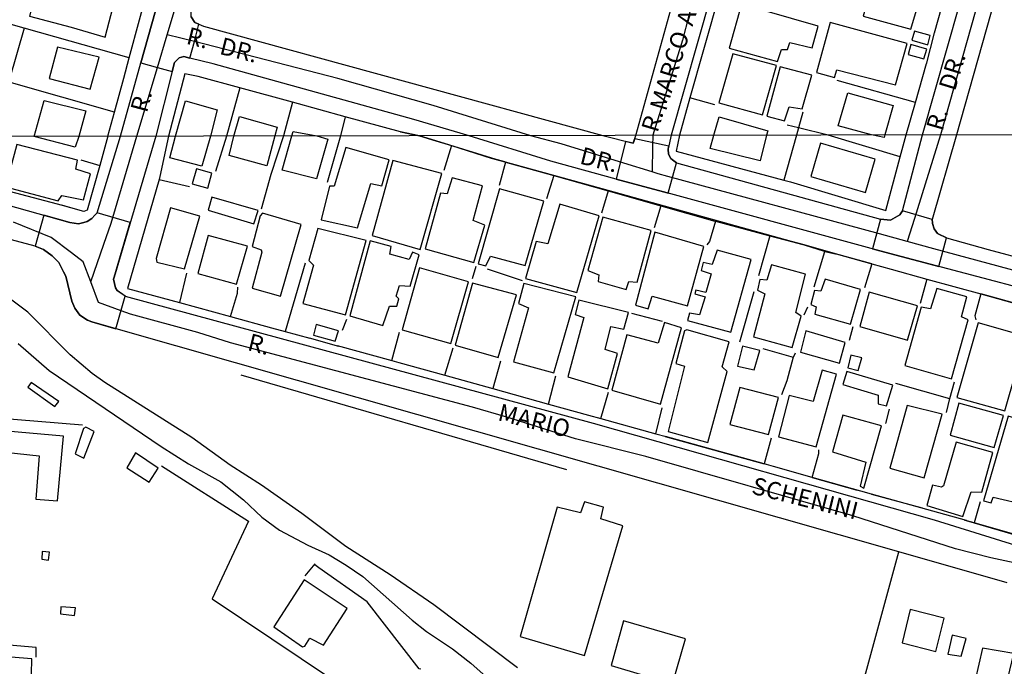
# Model space of a CAD drawing. Units: millimetres. Extents: x 180197 to 181185, y 1680929 to 1682040.
# Drawn here: x 180892 to 181035, y 1681408 to 1681501 of the extents above; entities that cross this region are included whole.
import ezdxf
from ezdxf.enums import TextEntityAlignment as Align

# ---------------------------------------------------------------- set-up
doc = ezdxf.new("R2010")
doc.units = ezdxf.units.MM
for name, color, linetype in [('V-AREA_VERDE', 3, 'Continuous'), ('V-CANAL', 33, 'Continuous'), ('V-CRUZAMENTO', 1, 'Continuous'), ('V-EDIFICACAO', 105, 'Continuous'), ('V-EIXO_DE_LOGRADOURO', 3, 'Continuous'), ('V-LOTE', 1, 'Continuous'), ('V-NOME_DOS_LOGRADOUROS', 7, 'Continuous'), ('V-QUADRA', 6, 'Continuous'), ('V-TESTADA', 6, 'Continuous'), ('X-LIMITE_1000', 7, 'Continuous')]:
    doc.layers.add(name, color=color, linetype=linetype)

msp = doc.modelspace()

# ---------------------------------------------------------------- linework, layer by layer
at = {"layer": 'V-AREA_VERDE'}
for points in [[(181041.47, 1681532.95), (181027.87, 1681484.85), (181024.38, 1681472.6), (181024.38, 1681472.6), (181024.4, 1681472.14), (181024.4, 1681472.14), (181024.4, 1681472.02), (181024.67, 1681471.25), (181025.16, 1681470.61), (181025.16, 1681470.61), (181025.23, 1681470.52), (181026.43, 1681469.97), (181032.47, 1681468.3), (181044.7, 1681464.99)], [(180917.18, 1681501.9), (180917.71, 1681501.06), (180918.32, 1681500.82), (180918.32, 1681500.82), (180918.95, 1681500.57), (180976.72, 1681484.75), (180976.72, 1681484.75), (180981.12, 1681483.63), (180981.14, 1681483.65), (180981.53, 1681484.77), (180987.56, 1681506.49)]]:
    msp.add_lwpolyline(points, dxfattribs=at)
at = {"layer": 'V-CANAL'}
for points in [[(180964.39, 1681407.83), (180952.27, 1681416.92), (180945.95, 1681421.28), (180939.57, 1681425.36), (180933.22, 1681430.12), (180927.37, 1681434.2), (180922.85, 1681437.13), (180917.28, 1681441.11), (180904.71, 1681449.05), (180902.89, 1681450.36), (180899.69, 1681453.06), (180893.55, 1681459.21), (180889.29, 1681462.39), (180881.25, 1681467.03), (180872.73, 1681471.26), (180868.72, 1681472.98), (180865.23, 1681473.95), (180848.23, 1681477.03), (180843.25, 1681478.15), (180838.59, 1681479.75), (180835.65, 1681481.17)], [(180892.17, 1681454.68), (180896.67, 1681450.78), (180912.83, 1681439.8), (180916.82, 1681437.31), (180921.48, 1681434.68), (180924.75, 1681432.09), (180927.41, 1681429.59), (180929.98, 1681427.71), (180934.08, 1681425.55), (180937.15, 1681424.14), (180939.63, 1681422.67), (180942.03, 1681421.01), (180949.17, 1681414.72), (180951.24, 1681413.08), (180954.97, 1681410.58), (180957.65, 1681408.48), (180965.62, 1681401.4)]]:
    msp.add_lwpolyline(points, dxfattribs=at)
at = {"layer": 'V-CRUZAMENTO'}
for points in [[(180909.92, 1681495.24), (180912.31, 1681494.59), (180912.31, 1681494.59), (180914.46, 1681494.01), (180914.46, 1681494.01), (180914.79, 1681495.28), (180915.46, 1681495.97), (180916.14, 1681496.16), (180917.01, 1681495.95), (180917.01, 1681495.95), (180917.65, 1681498.33), (180917.65, 1681498.33), (180918.32, 1681500.82), (180918.32, 1681500.82), (180917.71, 1681501.06), (180917.18, 1681501.9), (180917.18, 1681502.54), (180917.39, 1681503.32), (180917.39, 1681503.32), (180915.11, 1681503.96), (180915.11, 1681503.96), (180912.54, 1681504.68), (180912.54, 1681504.68), (180909.92, 1681495.24)], [(180987.37, 1681480.78), (180986.82, 1681481.25), (180986.59, 1681481.44), (180986.24, 1681482.06), (180986.18, 1681482.77), (180986.18, 1681482.82), (180986.26308, 1681483.20772), (180981.35241, 1681484.26001), (180981.14, 1681483.65), (180981.12, 1681483.63), (180980.03622, 1681483.90587), (180978.65, 1681478.46), (180985.51, 1681476.6), (180986.18569, 1681476.4166)], [(180908.37548, 1681472.17565), (180903.6, 1681473.59), (180903.27, 1681473.23), (180902.82, 1681472.75), (180902.15, 1681472.34), (180901.65, 1681472.2), (180900.87, 1681471.99), (180899.65, 1681472.16), (180895.86393, 1681473.22552), (180894.61, 1681468.77), (180895.82, 1681468.26), (180897.07, 1681467.37), (180898.03, 1681466.39), (180898.73, 1681465.03), (180899.04, 1681464.44), (180899.92, 1681460.8), (180900.34, 1681459.8), (180901.08, 1681458.79), (180902.18, 1681458.05), (180902.82, 1681457.82), (180906.30232, 1681456.82646), (180907.64913, 1681461.54696), (180906.5, 1681462.33), (180906.26, 1681462.72), (180905.95, 1681463.97), (180906.04, 1681464.29)], [(181026.43, 1681469.97), (181025.23, 1681470.52), (181025.16, 1681470.61), (181024.67, 1681471.25), (181024.4, 1681472.02), (181024.4, 1681472.14), (181024.3789, 1681472.62525), (181020.08, 1681473.85), (181019.7, 1681473.29), (181019.69, 1681473.27), (181018.35, 1681472.54), (181017.39, 1681472.61), (181016.92, 1681472.65), (181015.76339, 1681468.38865), (181016.09, 1681468.3), (181019.9, 1681467.27), (181024.07, 1681466.17), (181025.33974, 1681465.8352)]]:
    msp.add_lwpolyline(points, close=True, dxfattribs=at)
at = {"layer": 'V-EDIFICACAO'}
for points in [[(180899.85, 1681500.42), (180904.73, 1681498.95), (180906.14, 1681504.3), (180895.13, 1681507.29), (180893.78, 1681501.98), (180899.85, 1681500.42)], [(181022.81, 1681505.3), (181015.82, 1681507.2), (181014.37, 1681501.98), (181021.27, 1681500.1), (181022.81, 1681505.3)], [(181003.46, 1681497.16), (181003.78, 1681498.2), (181007, 1681497.43), (181007.87, 1681500.54), (181000.15, 1681502.76), (180996.78, 1681503.71), (180994.99, 1681497.39), (181002, 1681495.44), (181002.56, 1681497.17), (181003.46, 1681497.16)], [(181019.05, 1681492.07), (181020.74, 1681498.05), (181009.64, 1681501.07), (181007.63, 1681493.85), (181010.23, 1681493.15), (181010.59, 1681494.25), (181019.05, 1681492.07)], [(181023.76, 1681497.87), (181024.09, 1681499.21), (181021.81, 1681499.82), (181021.45, 1681498.51), (181023.76, 1681497.87)], [(181023.58, 1681497.25), (181021.29, 1681497.88), (181020.91, 1681496.47), (181023.18, 1681495.83), (181023.58, 1681497.25)], [(180903.87, 1681496.09), (180897.87, 1681497.5), (180896.63, 1681492.97), (180902.56, 1681491.43), (180903.87, 1681496.09)], [(181001.85, 1681494.86), (180995.53, 1681496.54), (180993.52, 1681489.46), (180999.85, 1681487.76), (181001.85, 1681494.86)], [(181005.55, 1681488.59), (181006.95, 1681493.45), (181002.37, 1681494.66), (181000.46, 1681487.54), (181003.03, 1681486.87), (181003.69, 1681488.91), (181005.55, 1681488.59)], [(181010.79, 1681486.14), (181012.17, 1681490.93), (181018.73, 1681489.11), (181017.51, 1681484.83), (181017.43, 1681484.44), (181015.62, 1681484.83), (181010.79, 1681486.14)], [(180895.92, 1681489.82), (180901.97, 1681488.32), (180900.95, 1681484.63), (180900.43, 1681483.06), (180894.46, 1681484.62), (180895.92, 1681489.82)], [(180916.38, 1681489.78), (180920.93, 1681488.45), (180919.97, 1681484.66), (180918.74, 1681480.32), (180914.1, 1681481.54), (180914.93, 1681484.66), (180916.38, 1681489.78)], [(180924.16, 1681487.51), (180929.62, 1681485.95), (180929.29, 1681484.68), (180928.15, 1681480.38), (180922.68, 1681481.84), (180923.35, 1681484.67), (180924.16, 1681487.51)], [(180993.55, 1681487.43), (181000.62, 1681485.45), (181000.41, 1681484.8), (180999.5, 1681481.09), (180992.24, 1681482.88), (180992.78, 1681484.79), (180993.55, 1681487.43)], [(180930.36, 1681479.75), (180931.75, 1681484.68), (180931.96, 1681485.35), (180935.36, 1681484.68), (180936.95, 1681484.2), (180935.3, 1681478.49), (180930.36, 1681479.75)], [(180902.65, 1681479.23), (180900.52, 1681479.89), (180900.73, 1681481.2), (180891.99, 1681483.44), (180890.33, 1681477.35), (180897.95, 1681475.31), (180898.5, 1681476.1), (180901.63, 1681475.47), (180902.65, 1681479.23)], [(181016.14, 1681481.32), (181008.24, 1681483.63), (181006.84, 1681478.82), (181014.74, 1681476.53), (181016.14, 1681481.32)], [(180945.85, 1681481.24), (180939.57, 1681483.03), (180937.89, 1681477.45), (180937.22, 1681477.43), (180935.98, 1681472.57), (180941.26, 1681471.42), (180943.2, 1681477.82), (180944.77, 1681477.48)], [(180953.45, 1681479.28), (180946.38, 1681481.14), (180943.35, 1681470.28), (180950.31, 1681468.26), (180953.45, 1681479.28)], [(180920.19, 1681479.29), (180917.98, 1681479.93), (180917.35, 1681477.77), (180919.59, 1681477.16), (180920.19, 1681479.29)], [(180958.09, 1681466.38), (180959.67, 1681471.77), (180957.99, 1681472.45), (180959.32, 1681477.46), (180954.96, 1681478.62), (180954.22, 1681476.34), (180953.24, 1681476.42), (180951.04, 1681468.39), (180958.09, 1681466.38)], [(180968.19, 1681475.26), (180961.77, 1681477.03), (180958.69, 1681466.23), (180959.8, 1681465.94), (180960.47, 1681467.31), (180965.48, 1681465.98), (180968.19, 1681475.26)], [(180926.88, 1681473.9), (180920.2, 1681475.82), (180919.67, 1681473.94), (180926.27, 1681472.01), (180926.88, 1681473.9)], [(180965.55, 1681464.07), (180972.98, 1681462.07), (180976.2, 1681473.16), (180970.51, 1681474.85), (180968.8, 1681469.11), (180967.08, 1681469.44), (180965.55, 1681464.07)], [(180916.22, 1681465.46), (180918.42, 1681473.08), (180914.22, 1681474.31), (180912.14, 1681467), (180912.22, 1681466.44), (180916.22, 1681465.46)], [(180926.02, 1681462.68), (180930.13, 1681461.53), (180933.09, 1681471.91), (180927.53, 1681473.55), (180927.17, 1681473.12), (180925.99, 1681468.72), (180927.29, 1681468.25), (180927.43, 1681467.89), (180926.02, 1681462.68)], [(180980.12, 1681462.49), (180980.52, 1681463.66), (180981.72, 1681463.57), (180983.73, 1681471), (180976.72, 1681472.93), (180974.55, 1681465.24), (180976.17, 1681464.64), (180976.08, 1681463.67), (180980.12, 1681462.49)], [(180933.36, 1681460.49), (180939.49, 1681458.85), (180942.51, 1681469.56), (180935.5, 1681471.31), (180934.22, 1681466.68), (180934.88, 1681466), (180933.36, 1681460.49)], [(180988.99, 1681460.13), (180991.35, 1681468.71), (180984.25, 1681470.78), (180981.44, 1681460.22), (180983.27, 1681459.72), (180983.86, 1681461.53), (180988.99, 1681460.13)], [(180925.34, 1681468.74), (180919.67, 1681470.28), (180918.17, 1681464.83), (180923.74, 1681463.25), (180925.34, 1681468.74)], [(180948.89, 1681462.97), (180950.17, 1681467.52), (180949.19, 1681467.87), (180948.71, 1681466.82), (180945.93, 1681467.59), (180946.14, 1681468.71), (180943.09, 1681469.53), (180940.12, 1681458.69), (180944.93, 1681457.28), (180945.9, 1681460.08), (180946.94, 1681460.09), (180947.23, 1681461.14), (180946.82, 1681461.54), (180947.33, 1681463.08), (180948.89, 1681462.97)], [(180991.52, 1681461.45), (180990.72, 1681458.83), (180989.29, 1681459.06), (180989, 1681458.04), (180995.23, 1681456.35), (180998.21, 1681466.81), (180993.28, 1681468.19), (180992.56, 1681466.09), (180991.27, 1681466.39), (180990.98, 1681465.24), (180992.41, 1681464.76), (180991.62, 1681462.07), (180990.19, 1681462.42), (180990.05, 1681461.85), (180991.52, 1681461.45)], [(180957.32, 1681463.6), (180950.21, 1681465.64), (180947.72, 1681456.66), (180954.75, 1681454.67), (180957.32, 1681463.6)], [(180998.51, 1681455.67), (181004.12, 1681454.13), (181005.42, 1681458.63), (181004.64, 1681459.18), (181006.06, 1681464.7), (181001.13, 1681466.07), (181000.48, 1681463.84), (180999.44, 1681463.92), (180999.09, 1681462.39), (181000.19, 1681461.86), (180998.51, 1681455.67)], [(180964.27, 1681461.72), (180957.87, 1681463.43), (180955.37, 1681454.47), (180961.61, 1681452.69), (180964.27, 1681461.72)], [(181007.42, 1681458.91), (181012.57, 1681457.48), (181014.01, 1681462.48), (181008.91, 1681464.01), (181008.29, 1681462.28), (181007.35, 1681462.37), (181006.81, 1681460.32), (181007.59, 1681459.98), (181007.42, 1681458.91)], [(180963.8, 1681452.02), (180969.64, 1681450.43), (180972.82, 1681461.44), (180965.3, 1681463.34), (180964.53, 1681460.46), (180965.99, 1681459.87), (180963.8, 1681452.02)], [(181022.24, 1681460.15), (181015.27, 1681462.1), (181013.92, 1681457.17), (181020.8, 1681455.18), (181022.24, 1681460.15)], [(181027.15, 1681449.6), (181029.58, 1681458.1), (181028.6, 1681458.53), (181029.38, 1681461.45), (181025.07, 1681462.64), (181024.15, 1681459.69), (181022.76, 1681459.96), (181020.43, 1681451.52), (181027.15, 1681449.6)], [(180978.85, 1681453.25), (180977.05, 1681453.84), (180977.9, 1681457.14), (180979.79, 1681456.78), (180980.47, 1681459.16), (180973.27, 1681460.96), (180972.73, 1681458.88), (180973.97, 1681458.46), (180971.68, 1681449.89), (180977.46, 1681448.13), (180978.85, 1681453.25)], [(180985.65, 1681457.72), (180984.75, 1681454.72), (180980.2, 1681455.94), (180978.06, 1681447.94), (180985.07, 1681445.91), (180988.13, 1681456.98), (180985.65, 1681457.72)], [(181037.97, 1681455.7), (181031.03, 1681457.66), (181027.96, 1681446.9), (181034.88, 1681444.94), (181037.97, 1681455.7)], [(180938.49, 1681456.54), (180935.28, 1681457.44), (180934.86, 1681455.91), (180938.04, 1681455.02), (180938.49, 1681456.54)], [(180991.9, 1681440.41), (180994.7, 1681450.65), (180994.01, 1681451.3), (180994.99, 1681454.94), (180988.89, 1681456.67), (180988.56, 1681456.5), (180987.31, 1681451.8), (180988.57, 1681451.41), (180986.2, 1681441.96), (180991.9, 1681440.41)], [(181010.98, 1681451.83), (181011.8, 1681454.82), (181006.1, 1681456.51), (181005.31, 1681453.46), (181010.98, 1681451.83)], [(180999.43, 1681453.67), (180996.92, 1681454.31), (180996.21, 1681451.42), (180998.62, 1681450.87), (180999.43, 1681453.67)], [(181014.2, 1681452.62), (181012.62, 1681453), (181012.18, 1681451.19), (181013.65, 1681450.81), (181014.2, 1681452.62)], [(181010.53, 1681450.27), (181008.47, 1681450.83), (181007.18, 1681446.32), (181003.68, 1681447.16), (181002.15, 1681441.21), (181007.59, 1681439.76), (181010.53, 1681450.27)], [(181017.79, 1681445.68), (181018.66, 1681448.68), (181012.01, 1681450.64), (181011.47, 1681448.77), (181016.55, 1681447.23), (181016.57, 1681445.99), (181017.79, 1681445.68)], [(180898.06, 1681446.33), (180894.03, 1681449.05), (180893.57, 1681448.39), (180897.48, 1681445.61), (180898.06, 1681446.33)], [(181002.14, 1681446.89), (180996.57, 1681448.34), (180995.13, 1681442.99), (181000.7, 1681441.53), (181002.14, 1681446.89)], [(181025.84, 1681444.48), (181020.75, 1681445.75), (181018.26, 1681436.66), (181023.22, 1681435.3), (181025.84, 1681444.48)], [(181034.67, 1681444.31), (181028.25, 1681446.05), (181026.98, 1681441.43), (181033.34, 1681439.67), (181034.67, 1681444.31)], [(181014.49, 1681433.8), (181017.04, 1681442.78), (181011.43, 1681444.35), (181009.97, 1681439.04), (181014.8, 1681437.55), (181013.95, 1681434.08), (181014.49, 1681433.8)], [(181041.35, 1681442.46), (181035.35, 1681444.17), (181031.82, 1681431.95), (181032.92, 1681431.67), (181033.18, 1681432.51), (181038.17, 1681431.32), (181041.35, 1681442.46)], [(180897.86, 1681431.95), (180898.7, 1681441.31), (180890.53, 1681442.03), (180890.26, 1681438.98), (180895.18, 1681438.46), (180894.72, 1681432.22), (180897.86, 1681431.95)], [(180901.66, 1681438.14), (180903.15, 1681441.96), (180901.93, 1681442.58), (180901.61, 1681442.42), (180900.43, 1681438.77), (180901.66, 1681438.14)], [(181028.83, 1681429.68), (181030.03, 1681433.27), (181031.56, 1681433.2), (181033.16, 1681438.96), (181027.83, 1681440.45), (181026.03, 1681434.12), (181025.74, 1681433.93), (181024.42, 1681434.21), (181023.59, 1681431.28), (181028.83, 1681429.68)], [(180911.12, 1681434.63), (180912.42, 1681436.69), (180909.12, 1681438.9), (180907.9, 1681436.72), (180911.12, 1681434.63)], [(180976.84, 1681431.02), (180974.09, 1681431.82), (180973.49, 1681430.2), (180970.12, 1681431.04), (180964.76, 1681412.37), (180974.08, 1681409.62), (180979.61, 1681428.35), (180976.43, 1681429.34), (180976.84, 1681431.02)], [(180896.53, 1681423.37), (180896.69, 1681424.53), (180895.62, 1681424.63), (180895.58, 1681423.55), (180896.53, 1681423.37)], [(180934.36, 1681412.1), (180936.34, 1681411.09), (180939.76, 1681416.38), (180933.52, 1681420.52), (180929.15, 1681413.76), (180933.27, 1681410.86), (180933.61, 1681410.94), (180934.36, 1681412.1)], [(180900.47, 1681416.48), (180898.34, 1681416.66), (180898.27, 1681415.65), (180900.32, 1681415.39), (180900.47, 1681416.48)], [(181024.88, 1681410.16), (181026.12, 1681415.02), (181021.2, 1681416.24), (181020.02, 1681411.44), (181024.88, 1681410.16)], [(180986.79, 1681405.5), (180988.67, 1681412.03), (180979.73, 1681414.63), (180977.96, 1681408.16), (180986.79, 1681405.5)], [(181029.29, 1681412.04), (181027.27, 1681412.53), (181026.65, 1681409.78), (181028.59, 1681409.49), (181029.29, 1681412.04)], [(181036.18, 1681409.87), (181031.63, 1681410.68), (181030.07, 1681403.75), (181034.52, 1681402.86), (181036.18, 1681409.87)], [(180894.11, 1681406.93), (180894.13, 1681409.1), (180885.05, 1681409.86), (180884.83, 1681406.62), (180893.08, 1681405.89), (180893.26, 1681406.77), (180894.11, 1681406.93)]]:
    msp.add_lwpolyline(points, close=True, dxfattribs=at)
at = {"layer": 'V-EIXO_DE_LOGRADOURO'}
for points in [[(180902.66, 1681463.61), (180904.57, 1681469.04), (180905.64, 1681472.09), (180909.33, 1681484.65), (180912.31, 1681494.59), (180913.73, 1681499.32), (180915.06, 1681503.77), (180915.11, 1681503.96), (180920.61, 1681524.35), (180921.92, 1681529.21), (180923.27, 1681534.22), (180931.34, 1681564.12), (180932.25, 1681567.51), (180932.59, 1681568.66), (180933.71, 1681572.46), (180938.67, 1681589.3), (180942.22, 1681602.24), (180943.57, 1681607.17), (180944.77, 1681611.54), (180950.62, 1681632.88), (180952.98, 1681641.47), (180961.38, 1681672.09), (180962.42, 1681675.9)], [(181002.46, 1681549.42), (181001.18, 1681544.93), (180992.16, 1681513.31), (180991.16, 1681509.8), (180990.85, 1681508.71), (180990.08, 1681505.71), (180988.24, 1681498.55), (180983.97, 1681484.78), (180983.94, 1681483.16), (180983.89, 1681479.48)], [(181040.73, 1681538.47), (181039.56, 1681534.32), (181025.56, 1681484.85), (181021.81, 1681472.77), (181020.78, 1681469.43)], [(181051.26, 1681460.78), (181047.59, 1681461.87), (181037.28, 1681464.95), (181024.61, 1681468.39), (181020.78, 1681469.43), (181016.76, 1681470.52), (180986.14, 1681478.84), (180984.74, 1681479.22), (180983.89, 1681479.48), (180979.75, 1681480.77), (180970.72, 1681483.57), (180966.34, 1681484.7), (180952.21, 1681489.11), (180938.38, 1681492.99), (180917.65, 1681498.33), (180913.73, 1681499.32)], [(181036.25, 1681423.01), (181032.85, 1681423.71), (181027.75, 1681425.03), (181012.9, 1681429.77), (180982.96, 1681438.35), (180972.76, 1681440.91), (180962.86, 1681444.07), (180957.87, 1681445.5), (180922.9, 1681454.78), (180918.13, 1681456.28), (180908.41, 1681458.92), (180907.06, 1681459.42), (180903.79, 1681460.61), (180902.66, 1681463.61), (180901.58, 1681466.5), (180899.86, 1681467.81), (180896.93, 1681470.03), (180891.49, 1681472.21)]]:
    msp.add_lwpolyline(points, dxfattribs=at)
at = {"layer": 'V-LOTE'}
for points in [[(180993.74, 1681505.82), (180991.29, 1681497.14)], [(181024.69, 1681499.61), (181026.29, 1681505.27)], [(180909.73, 1681501.46), (180910.31, 1681503.59)], [(180893.02, 1681500.27), (180885.85, 1681502.31)], [(180908.23, 1681495.96), (180909.73, 1681501.46)], [(180893.02, 1681500.27), (180890.9, 1681492.88)], [(180908.23, 1681495.96), (180893.02, 1681500.27)], [(180991.29, 1681497.14), (180989.33, 1681490.19)], [(180907.43, 1681493.05), (180908.23, 1681495.96)], [(181021.95, 1681489.5), (181023.56, 1681495.16)], [(180916.27, 1681493.68), (180913.89, 1681484.65)], [(180918.19, 1681493.27), (180916.27, 1681493.68)], [(180924.25, 1681491.62), (180918.19, 1681493.27)], [(180906.09, 1681488.13), (180890.86, 1681492.48)], [(180906.09, 1681488.13), (180907.43, 1681493.05)], [(181021.95, 1681489.5), (181010.61, 1681492.7)], [(180924.25, 1681491.62), (180922.32, 1681484.67), (180920.69, 1681479.53)], [(180931.85, 1681489.55), (180924.25, 1681491.62)], [(180931.85, 1681489.55), (180930.53, 1681484.68), (180928.72, 1681479.13), (180927.32, 1681474.12)], [(180939.45, 1681487.47), (180931.85, 1681489.55)], [(180989.33, 1681490.19), (180987.81, 1681484.78)], [(180992.95, 1681489.19), (180989.33, 1681490.19)], [(181020.62, 1681484.84), (181021.95, 1681489.5)], [(180905.14, 1681484.64), (180906.09, 1681488.13)], [(181005.65, 1681488.1), (181005.03, 1681485.87)], [(180939.45, 1681487.47), (180938.79, 1681484.7), (180936.86, 1681477.94)], [(180947.45, 1681485.29), (180939.45, 1681487.47)], [(181005.03, 1681485.87), (181003.4, 1681486.26)], [(180952.6, 1681483.98), (180950.22, 1681484.72), (180947.45, 1681485.29)], [(180987.81, 1681484.78), (180987.33, 1681482.5)], [(181005.03, 1681485.87), (181004.73, 1681484.81), (181002.94, 1681478.29)], [(181019.76, 1681481.67), (181009.33, 1681484.82), (181005.03, 1681485.87)], [(181019.76, 1681481.67), (181020.62, 1681484.84)], [(180905.14, 1681484.64), (180903.96, 1681480.4)], [(180913.89, 1681484.65), (180912.67, 1681478.84)], [(180961.3, 1681481.29), (180952.6, 1681483.98)], [(180954.83, 1681483.29), (180953.76, 1681479.67)], [(180987.33, 1681482.5), (181002.94, 1681478.29)], [(180901.23, 1681481.24), (180903.96, 1681480.4)], [(180962.57, 1681480.93), (180961.5, 1681481.23), (180961.3, 1681481.29)], [(180962.66, 1681480.91), (180961.75, 1681477.54)], [(180962.57, 1681480.93), (180962.66, 1681480.91)], [(180969.65, 1681478.97), (180962.66, 1681480.91)], [(181017.65, 1681473.9), (181019.76, 1681481.67)], [(180903.96, 1681480.4), (180902.16, 1681473.97)], [(180912.54, 1681478.41), (180907.97, 1681462.64)], [(180912.67, 1681478.84), (180912.54, 1681478.41)], [(180912.54, 1681478.41), (180916.94, 1681477.37)], [(180969.64, 1681478.95), (180968.6, 1681475.62)], [(180969.65, 1681478.97), (180969.64, 1681478.95)], [(180977.52, 1681476.79), (180969.65, 1681478.97)], [(181002.94, 1681478.29), (181003.88, 1681478.04)], [(181003.88, 1681478.04), (181017.65, 1681473.9)], [(180977.5, 1681476.74), (180976.54, 1681473.55)], [(180977.52, 1681476.79), (180977.5, 1681476.74)], [(181004.05, 1681469.44), (180977.52, 1681476.79)], [(180899.77, 1681474.32), (180898.46, 1681474.68)], [(180901.67, 1681473.79), (180899.77, 1681474.32)], [(180902.16, 1681473.97), (180901.67, 1681473.79)], [(180985.13, 1681474.59), (180984.16, 1681471.39)], [(180993.04, 1681472.37), (180992.18, 1681469.43), (180991.78, 1681468.97)], [(181000.9, 1681470.27), (180999.23, 1681464.48)], [(181005.84, 1681468.94), (181004.05, 1681469.44)], [(181010.41, 1681467.67), (181005.84, 1681468.94)], [(181007.31, 1681462.88), (181008.85, 1681468)], [(181015.65, 1681466.22), (181010.41, 1681467.67)], [(180933.66, 1681466.29), (180930.78, 1681456.45)], [(181015.65, 1681466.22), (181014.57, 1681462.73)], [(181015.65, 1681466.22), (181018.44, 1681465.45)], [(180916.5, 1681464.85), (180915.48, 1681460.6)], [(180957.87, 1681464.07), (180958.4, 1681465.85)], [(180959.99, 1681465.46), (180965.06, 1681463.79)], [(181018.44, 1681465.45), (181023.62, 1681464.01)], [(181023.62, 1681464.01), (181022.62, 1681460.46)], [(181023.62, 1681464.01), (181031.4, 1681461.85)], [(180907.97, 1681462.64), (180915.48, 1681460.6)], [(180922.88, 1681458.59), (180923.89, 1681461.96), (180923.96, 1681462.81)], [(180998.56, 1681462.16), (180996.51, 1681454.89)], [(180915.48, 1681460.6), (180922.88, 1681458.59)], [(181031.4, 1681461.85), (181030.53, 1681458.67), (181030.7, 1681458.09)], [(181046.05, 1681457.78), (181045.97, 1681457.81), (181031.4, 1681461.85)], [(180980.87, 1681459.09), (180985.3, 1681457.93)], [(181005.88, 1681458.82), (181006.38, 1681459.99)], [(180922.88, 1681458.59), (180928.83, 1681456.98)], [(180939.68, 1681458.18), (180939.05, 1681456.57)], [(180928.83, 1681456.98), (180930.78, 1681456.45)], [(180930.78, 1681456.45), (180934.35, 1681455.48)], [(180946.21, 1681452.22), (180947.34, 1681456.33)], [(181012.91, 1681457.09), (181012.35, 1681455.14)], [(180938.33, 1681454.4), (180946.21, 1681452.22)], [(180953.86, 1681450.1), (180955.09, 1681454.06)], [(180999.89, 1681453.96), (181004.29, 1681452.7)], [(180946.21, 1681452.22), (180947.21, 1681451.94)], [(180961.92, 1681452.16), (180960.84, 1681448.17)], [(181004.29, 1681452.7), (181003.35, 1681449.29), (181002.6, 1681447.26)], [(181004.29, 1681452.7), (181004.3, 1681452.7), (181004.61, 1681453.34)], [(180947.21, 1681451.94), (180953.86, 1681450.1)], [(180924.37, 1681450.15), (180971.46, 1681436.5)], [(180953.86, 1681450.1), (180960.84, 1681448.17)], [(180968.86, 1681445.95), (180969.92, 1681450)], [(181026.9, 1681446.75), (181026.92, 1681446.74), (181027.6, 1681449.13)], [(180960.84, 1681448.17), (180968.86, 1681445.95)], [(181019.07, 1681448.96), (181026.9, 1681446.75)], [(180976.46, 1681443.85), (180977.56, 1681447.64)], [(181026.9, 1681446.75), (181026.4, 1681444.72)], [(180968.86, 1681445.95), (180974.68, 1681444.34)], [(180984.38, 1681441.66), (180985.31, 1681445.41)], [(181018.17, 1681445.2), (181017.62, 1681443.14)], [(180885.56, 1681444.25), (180901.45, 1681442.94)], [(180974.68, 1681444.34), (180976.46, 1681443.85)], [(180976.46, 1681443.85), (180984.38, 1681441.66)], [(180984.38, 1681441.66), (180985.89, 1681441.24)], [(180985.77, 1681441.27), (181000.07, 1681437.28)], [(181001.08, 1681440.99), (181000.07, 1681437.28)], [(181007.03, 1681435.34), (181008, 1681438.8), (181007.96, 1681439.35)], [(180912.88, 1681437.01), (180925.5, 1681429.02), (180920.25, 1681417.78), (180945.96, 1681400.54)], [(181001.41, 1681436.91), (181000.07, 1681437.28)], [(181007.03, 1681435.34), (181001.41, 1681436.91)], [(181007.03, 1681435.34), (181013.53, 1681433.52)], [(181015.61, 1681432.94), (181022.92, 1681430.96)], [(181031.3, 1681431.8), (181030.45, 1681428.77)], [(181029.11, 1681429.15), (181030.45, 1681428.76)], [(181030.45, 1681428.77), (181030.45, 1681428.76)], [(181030.45, 1681428.76), (181037.33, 1681426.76), (181037.33, 1681426.78)], [(181012.76, 1681399.67), (181019.57, 1681424.57)], [(180950.39, 1681407.62), (180950.17, 1681407.66), (180942.65, 1681417.38), (180935.67, 1681422.28), (180935.1, 1681422.7), (180935.09, 1681422.86), (180933.63, 1681421.14)], [(180894.75, 1681409.37), (180894.79, 1681410.76), (180879.11, 1681412.09)]]:
    msp.add_lwpolyline(points, dxfattribs=at)
at = {"layer": 'V-QUADRA'}
for points in [[(180992.34, 1681505), (180986.6, 1681484.78), (180986.18, 1681482.82), (180986.18, 1681482.77), (180986.24, 1681482.06), (180986.59, 1681481.44), (180986.82, 1681481.25), (180986.82, 1681481.25), (180987.37, 1681480.78), (181016.92, 1681472.65), (181016.92, 1681472.65), (181017.39, 1681472.61), (181017.39, 1681472.61), (181018.35, 1681472.54), (181019.69, 1681473.27), (181019.7, 1681473.29), (181020.08, 1681473.85), (181022.98, 1681484.84), (181037.23, 1681535)], [(181041.47, 1681532.95), (181027.87, 1681484.85), (181024.38, 1681472.6), (181024.38, 1681472.6), (181024.4, 1681472.14), (181024.4, 1681472.14), (181024.4, 1681472.02), (181024.67, 1681471.25), (181025.16, 1681470.61), (181025.16, 1681470.61), (181025.23, 1681470.52), (181026.43, 1681469.97), (181032.47, 1681468.3), (181044.7, 1681464.99)], [(180917.18, 1681501.9), (180917.71, 1681501.06), (180918.32, 1681500.82), (180918.32, 1681500.82), (180918.95, 1681500.57), (180976.72, 1681484.75), (180976.72, 1681484.75), (180981.12, 1681483.63), (180981.14, 1681483.65), (180981.53, 1681484.77), (180987.56, 1681506.49)], [(180870.62, 1681480.33), (180899.65, 1681472.16), (180899.65, 1681472.16), (180900.87, 1681471.99), (180901.65, 1681472.2), (180901.65, 1681472.2), (180902.15, 1681472.34), (180902.82, 1681472.75), (180903.27, 1681473.23), (180903.27, 1681473.23), (180903.6, 1681473.59), (180906.98, 1681484.64), (180909.92, 1681495.24), (180909.92, 1681495.24), (180912.54, 1681504.68)], [(181045.27, 1681460.58), (181024.07, 1681466.17), (181024.07, 1681466.17), (181019.9, 1681467.27), (181016.09, 1681468.3), (181016.09, 1681468.3), (180985.51, 1681476.6), (180985.51, 1681476.6), (180978.65, 1681478.46), (180978.65, 1681478.46), (180969.23, 1681481.02), (180957.39, 1681484.72), (180949.4, 1681487.08), (180920.36, 1681495.12), (180917.01, 1681495.95), (180917.01, 1681495.95), (180916.14, 1681496.16), (180915.46, 1681495.97), (180914.79, 1681495.28), (180914.46, 1681494.01), (180914.46, 1681494.01), (180912.07, 1681484.65), (180906.04, 1681464.29), (180906.04, 1681464.29), (180905.95, 1681463.97), (180906.26, 1681462.72), (180906.5, 1681462.33), (180907.63, 1681461.56), (180907.65, 1681461.55), (180975.34, 1681443.16), (180975.34, 1681443.16), (181024.66, 1681429.2), (181036.45, 1681425.55)], [(181035.24, 1681420.11), (181019.57, 1681424.57), (181019.57, 1681424.57), (180906.36, 1681456.81), (180906.36, 1681456.81), (180902.82, 1681457.82), (180902.18, 1681458.05), (180901.08, 1681458.79), (180900.34, 1681459.8), (180899.92, 1681460.8), (180899.04, 1681464.44), (180898.73, 1681465.03), (180898.73, 1681465.03), (180898.03, 1681466.39), (180897.07, 1681467.37), (180895.82, 1681468.26), (180894.61, 1681468.77), (180868.79, 1681475.63)]]:
    msp.add_lwpolyline(points, dxfattribs=at)
at = {"layer": 'V-TESTADA'}
for points in [[(180993.74, 1681505.82), (180991.29, 1681497.14)], [(180909.73, 1681501.46), (180910.31, 1681503.59)], [(180908.23, 1681495.96), (180909.73, 1681501.46)], [(181023.54, 1681495.05), (181024.69, 1681499.61)], [(180991.29, 1681497.14), (180989.33, 1681490.19)], [(180907.43, 1681493.05), (180908.23, 1681495.96)], [(181021.95, 1681489.5), (181023.56, 1681495.16)], [(180916.27, 1681493.68), (180913.89, 1681484.65)], [(180918.19, 1681493.27), (180916.27, 1681493.68)], [(180924.25, 1681491.62), (180918.19, 1681493.27)], [(180906.09, 1681488.13), (180907.43, 1681493.05)], [(180931.85, 1681489.55), (180924.25, 1681491.62)], [(180939.45, 1681487.47), (180931.85, 1681489.55)], [(180989.33, 1681490.19), (180987.81, 1681484.78)], [(181020.62, 1681484.84), (181021.95, 1681489.5)], [(180905.14, 1681484.64), (180906.09, 1681488.13)], [(180947.45, 1681485.29), (180939.45, 1681487.47)], [(180947.45, 1681485.29), (180950.24, 1681484.72), (180952.6, 1681483.98)], [(180987.81, 1681484.78), (180987.33, 1681482.5)], [(181019.76, 1681481.67), (181020.62, 1681484.84)], [(180899.77, 1681474.32), (180898.59, 1681474.64), (180879.94, 1681479.56), (180871.34, 1681481.93), (180872.11, 1681484.58)], [(180905.14, 1681484.64), (180903.96, 1681480.4)], [(180913.89, 1681484.65), (180912.67, 1681478.84)], [(180952.6, 1681483.98), (180954.83, 1681483.29)], [(180954.83, 1681483.29), (180960.56, 1681481.5), (180961.3, 1681481.29)], [(180987.33, 1681482.5), (181002.94, 1681478.29)], [(180961.3, 1681481.29), (180962.57, 1681480.93)], [(180962.57, 1681480.93), (180962.66, 1681480.91)], [(180962.66, 1681480.91), (180969.64, 1681478.95)], [(181017.65, 1681473.9), (181019.76, 1681481.67)], [(180903.96, 1681480.4), (180902.16, 1681473.97)], [(180912.54, 1681478.41), (180907.97, 1681462.64)], [(180912.67, 1681478.84), (180912.54, 1681478.41)], [(180969.64, 1681478.95), (180977.5, 1681476.74)], [(181002.94, 1681478.29), (181003.88, 1681478.04)], [(181003.88, 1681478.04), (181017.65, 1681473.9)], [(180977.5, 1681476.74), (180985.13, 1681474.59)], [(180901.67, 1681473.79), (180899.77, 1681474.32)], [(180902.16, 1681473.97), (180901.68, 1681473.79), (180901.67, 1681473.79)], [(180985.13, 1681474.59), (180992.96, 1681472.39), (180993.04, 1681472.37)], [(180993.04, 1681472.37), (181000.9, 1681470.27)], [(181000.9, 1681470.27), (181004.05, 1681469.44)], [(181004.05, 1681469.44), (181005.46, 1681469.06), (181005.84, 1681468.94)], [(181005.84, 1681468.94), (181008.74, 1681468.02), (181008.85, 1681468)], [(181008.85, 1681468), (181010.41, 1681467.67)], [(181010.41, 1681467.67), (181010.47, 1681467.66), (181015.65, 1681466.22)], [(181015.65, 1681466.22), (181018.44, 1681465.45)], [(181018.44, 1681465.45), (181023.62, 1681464.01)], [(181023.62, 1681464.01), (181031.4, 1681461.85)], [(180907.97, 1681462.64), (180915.48, 1681460.6)], [(180915.48, 1681460.6), (180922.88, 1681458.59)], [(181031.4, 1681461.85), (181039.5, 1681459.6)], [(180922.88, 1681458.59), (180928.83, 1681456.98)], [(180928.83, 1681456.98), (180930.78, 1681456.45)], [(180930.78, 1681456.45), (180934.35, 1681455.48)], [(180934.26, 1681455.49), (180938.48, 1681454.32)], [(180938.33, 1681454.4), (180946.21, 1681452.22)], [(180946.21, 1681452.22), (180947.21, 1681451.94)], [(180947.21, 1681451.94), (180953.86, 1681450.1)], [(180924.37, 1681450.15), (180971.46, 1681436.5)], [(180953.86, 1681450.1), (180960.84, 1681448.17)], [(180960.84, 1681448.17), (180968.86, 1681445.95)], [(180968.86, 1681445.95), (180974.68, 1681444.34)], [(180974.68, 1681444.34), (180976.46, 1681443.85)], [(180976.46, 1681443.85), (180984.38, 1681441.66)], [(180984.38, 1681441.66), (180985.89, 1681441.24)], [(181000.07, 1681437.28), (180985.81, 1681441.27)], [(181001.41, 1681436.91), (181000.07, 1681437.28)], [(181007.03, 1681435.34), (181001.41, 1681436.91)], [(181015.61, 1681432.94), (181007.03, 1681435.34)], [(181029.33, 1681429.1), (181015.61, 1681432.94)], [(181030.45, 1681428.77), (181029.07, 1681429.17)], [(181037.33, 1681426.78), (181030.45, 1681428.77)]]:
    msp.add_lwpolyline(points, dxfattribs=at)
at = {"layer": 'X-LIMITE_1000'}
msp.add_line((181181.5212, 1681485.072), (180698.996, 1681484.282), dxfattribs=at)

# ---------------------------------------------------------------- texts
at = {"layer": 'V-NOME_DOS_LOGRADOUROS'}
for s, rotation, p in [('ANTONIO', 73, (180990.45411, 1681500.21168)), ('R.', 346, (180916.15219, 1681497.27655)), ('MARCO', 73, (180986.61275, 1681487.93029)), ('DR.', 346, (180920.9674, 1681495.8007)), ('DR.', 73, (181028.41, 1681490.84)), ('R.', 75, (180911.53, 1681487.72)), ('R.', 73, (180985.39, 1681484.83)), ('R.', 74, (181026.62, 1681485.06)), ('DR.', 346, (180973.06405, 1681479.95213)), ('R.', 346, (180925.01, 1681453)), ('MARIO', 346, (180961.22, 1681442.86)), ('SCHENINI', 346, (180997.93, 1681432.26))]:
    msp.add_text(s, height=2.50002, rotation=rotation, dxfattribs=at).set_placement(p, align=Align.BOTTOM_LEFT)

doc.saveas('drawing.dxf')
